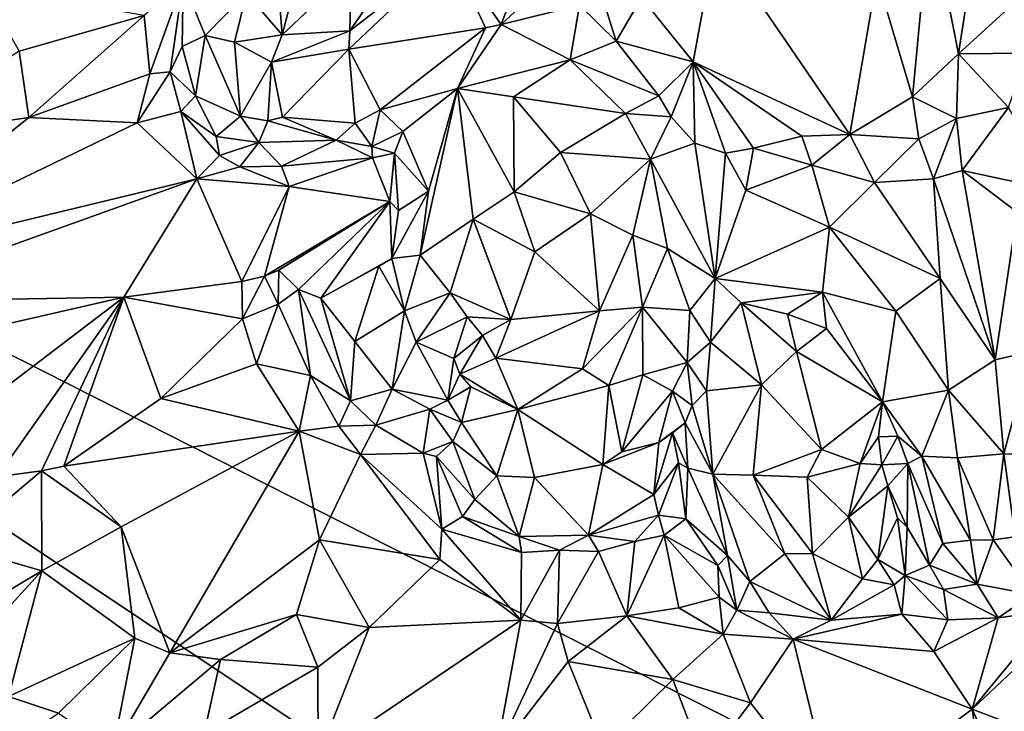
# Model space of a CAD drawing. Units: metres. Extents: x 23.6 to 29.4, y -15.5 to 8.9.
# Drawn here: x 26.9 to 27.7, y -10 to -9.4 of the extents above; entities that cross this region are included whole.
import ezdxf

# ---------------------------------------------------------------- set-up
doc = ezdxf.new("R2010")
doc.units = ezdxf.units.M

msp = doc.modelspace()

# ---------------------------------------------------------------- linework, layer by layer
at = {"layer": '1'}
for points in [[(25.98011, -9.20584, -1.53993), (28.65378, -13.28206, -1.54892), (26.66992, -15.38648, -1.5327)], [(28.48802, -10.47697, -1.55621), (25.98011, -9.20584, -1.53993), (28.21795, -9.38345, -1.55793)], [(28.65378, -13.28206, -1.54892), (25.98011, -9.20584, -1.53993), (28.48957, -12.14709, -1.55188)], [(25.98011, -9.20584, -1.53993), (28.71895, -11.03367, -1.55641), (28.48957, -12.14709, -1.55188)], [(28.71895, -11.03367, -1.55641), (25.98011, -9.20584, -1.53993), (28.48802, -10.47697, -1.55621)], [(27.26254, -9.33805, -0.80074), (27.30467, -9.39731, -0.82322), (27.35872, -9.25419, -0.82752)], [(27.35872, -9.25419, -0.82752), (27.30467, -9.39731, -0.82322), (27.37497, -9.33191, -0.8274)], [(27.61619, -9.35792, -0.69371), (27.64564, -9.45739, -0.73265), (27.66034, -9.3025, -0.68097)], [(27.64564, -9.45739, -0.73265), (27.68385, -9.42175, -0.73538), (27.66034, -9.3025, -0.68097)], [(27.66034, -9.3025, -0.68097), (27.68385, -9.42175, -0.73538), (27.70182, -9.30521, -0.70505)], [(27.70182, -9.30521, -0.70505), (27.68385, -9.42175, -0.73538), (27.73683, -9.37322, -0.75712)], [(27.18018, -9.35174, -0.77854), (27.1791, -9.40268, -0.76581), (27.23659, -9.3194, -0.79327)], [(27.23659, -9.3194, -0.79327), (27.1791, -9.40268, -0.76581), (27.26254, -9.33805, -0.80074)], [(27.48248, -9.32624, -0.6989), (27.42089, -9.37511, -0.77952), (27.46372, -9.42845, -0.77443)], [(27.48248, -9.32624, -0.6989), (27.46372, -9.42845, -0.77443), (27.59359, -9.48852, -0.74259)], [(27.48248, -9.32624, -0.6989), (27.59359, -9.48852, -0.74259), (27.61619, -9.35792, -0.69371)], [(27.14196, -9.33425, -0.79502), (27.11806, -9.34234, -0.806), (27.12319, -9.40605, -0.77083)], [(27.14196, -9.33425, -0.79502), (27.12319, -9.40605, -0.77083), (27.18018, -9.35174, -0.77854)], [(27.37497, -9.33191, -0.8274), (27.30467, -9.39731, -0.82322), (27.36944, -9.38149, -0.83202)], [(27.37497, -9.33191, -0.8274), (27.36944, -9.38149, -0.83202), (27.39993, -9.4113, -0.81034)], [(27.37497, -9.33191, -0.8274), (27.39993, -9.4113, -0.81034), (27.42089, -9.37511, -0.77952)], [(27.11806, -9.34234, -0.806), (27.09349, -9.37149, -0.81252), (27.12319, -9.40605, -0.77083)], [(27.1791, -9.40268, -0.76581), (27.17843, -9.41797, -0.76695), (27.26254, -9.33805, -0.80074)], [(27.26254, -9.33805, -0.80074), (27.17843, -9.41797, -0.76695), (27.29173, -9.40016, -0.81666)], [(27.26254, -9.33805, -0.80074), (27.29173, -9.40016, -0.81666), (27.30467, -9.39731, -0.82322)], [(27.18018, -9.35174, -0.77854), (27.12319, -9.40605, -0.77083), (27.1791, -9.40268, -0.76581)], [(27.00862, -9.38992, -0.90834), (27.01328, -9.43833, -0.89792), (27.04105, -9.36142, -0.88066)], [(27.01328, -9.43833, -0.89792), (27.03028, -9.43672, -0.89138), (27.04105, -9.36142, -0.88066)], [(27.04105, -9.36142, -0.88066), (27.03028, -9.43672, -0.89138), (27.04007, -9.41576, -0.87893)], [(27.04105, -9.36142, -0.88066), (27.04007, -9.41576, -0.87893), (27.05914, -9.40661, -0.82553)], [(27.04105, -9.36142, -0.88066), (27.05914, -9.40661, -0.82553), (27.09349, -9.37149, -0.81252)], [(27.61619, -9.35792, -0.69371), (27.59359, -9.48852, -0.74259), (27.64564, -9.45739, -0.73265)], [(26.87475, -9.36646, -0.91194), (26.90515, -9.41958, -0.907), (27.00862, -9.38992, -0.90834)], [(27.09349, -9.37149, -0.81252), (27.05914, -9.40661, -0.82553), (27.08352, -9.41194, -0.79154)], [(27.09349, -9.37149, -0.81252), (27.08352, -9.41194, -0.79154), (27.12319, -9.40605, -0.77083)], [(27.42089, -9.37511, -0.77952), (27.39993, -9.4113, -0.81034), (27.46372, -9.42845, -0.77443)], [(27.68385, -9.42175, -0.73538), (27.74057, -9.42125, -0.76346), (27.73683, -9.37322, -0.75712)], [(27.30467, -9.39731, -0.82322), (27.3618, -9.42668, -0.8237), (27.36944, -9.38149, -0.83202)], [(27.36944, -9.38149, -0.83202), (27.3618, -9.42668, -0.8237), (27.39993, -9.4113, -0.81034)], [(26.90515, -9.41958, -0.907), (26.91301, -9.47448, -0.89847), (27.00862, -9.38992, -0.90834)], [(27.00862, -9.38992, -0.90834), (26.91301, -9.47448, -0.89847), (27.01328, -9.43833, -0.89792)], [(27.12319, -9.40605, -0.77083), (27.11432, -9.42859, -0.77387), (27.1791, -9.40268, -0.76581)], [(27.11432, -9.42859, -0.77387), (27.17843, -9.41797, -0.76695), (27.1791, -9.40268, -0.76581)], [(27.17843, -9.41797, -0.76695), (27.20444, -9.46818, -0.81118), (27.29173, -9.40016, -0.81666)], [(27.29173, -9.40016, -0.81666), (27.20444, -9.46818, -0.81118), (27.26854, -9.45055, -0.81959)], [(27.29173, -9.40016, -0.81666), (27.26854, -9.45055, -0.81959), (27.30467, -9.39731, -0.82322)], [(27.30467, -9.39731, -0.82322), (27.26854, -9.45055, -0.81959), (27.3618, -9.42668, -0.8237)], [(27.05914, -9.40661, -0.82553), (27.04007, -9.41576, -0.87893), (27.05125, -9.45649, -0.87407)], [(27.05914, -9.40661, -0.82553), (27.05125, -9.45649, -0.87407), (27.08849, -9.47348, -0.81286)], [(27.05914, -9.40661, -0.82553), (27.08849, -9.47348, -0.81286), (27.08352, -9.41194, -0.79154)], [(27.08352, -9.41194, -0.79154), (27.11432, -9.42859, -0.77387), (27.12319, -9.40605, -0.77083)], [(27.04007, -9.41576, -0.87893), (27.03028, -9.43672, -0.89138), (27.05125, -9.45649, -0.87407)], [(27.08352, -9.41194, -0.79154), (27.08849, -9.47348, -0.81286), (27.11432, -9.42859, -0.77387)], [(27.11432, -9.42859, -0.77387), (27.1235, -9.47419, -0.79083), (27.17843, -9.41797, -0.76695)], [(27.17843, -9.41797, -0.76695), (27.1235, -9.47419, -0.79083), (27.18361, -9.47926, -0.80792)], [(27.18361, -9.47926, -0.80792), (27.20444, -9.46818, -0.81118), (27.17843, -9.41797, -0.76695)], [(27.39993, -9.4113, -0.81034), (27.3618, -9.42668, -0.8237), (27.43523, -9.45643, -0.79424)], [(27.39993, -9.4113, -0.81034), (27.43523, -9.45643, -0.79424), (27.46372, -9.42845, -0.77443)], [(26.90515, -9.41958, -0.907), (26.7921, -9.4921, -0.90339), (26.91301, -9.47448, -0.89847)], [(27.26854, -9.45055, -0.81959), (27.31481, -9.45728, -0.81745), (27.3618, -9.42668, -0.8237)], [(27.3618, -9.42668, -0.8237), (27.31481, -9.45728, -0.81745), (27.4078, -9.47115, -0.79994)], [(27.3618, -9.42668, -0.8237), (27.4078, -9.47115, -0.79994), (27.43523, -9.45643, -0.79424)], [(27.68385, -9.42175, -0.73538), (27.64564, -9.45739, -0.73265), (27.68201, -9.47529, -0.74344)], [(27.68385, -9.42175, -0.73538), (27.68201, -9.47529, -0.74344), (27.7253, -9.46619, -0.75939)], [(27.68385, -9.42175, -0.73538), (27.7253, -9.46619, -0.75939), (27.74057, -9.42125, -0.76346)], [(27.11432, -9.42859, -0.77387), (27.08849, -9.47348, -0.81286), (27.11121, -9.47732, -0.79642)], [(27.11432, -9.42859, -0.77387), (27.11121, -9.47732, -0.79642), (27.1235, -9.47419, -0.79083)], [(27.46372, -9.42845, -0.77443), (27.43523, -9.45643, -0.79424), (27.44565, -9.47393, -0.79186)], [(27.44565, -9.47393, -0.79186), (27.46526, -9.49574, -0.79501), (27.46372, -9.42845, -0.77443)], [(27.46526, -9.49574, -0.79501), (27.49059, -9.50417, -0.80035), (27.46372, -9.42845, -0.77443)], [(27.46372, -9.42845, -0.77443), (27.49059, -9.50417, -0.80035), (27.5137, -9.49998, -0.7955)], [(27.46372, -9.42845, -0.77443), (27.5137, -9.49998, -0.7955), (27.55386, -9.48989, -0.75708)], [(27.46372, -9.42845, -0.77443), (27.55386, -9.48989, -0.75708), (27.59359, -9.48852, -0.74259)], [(26.91301, -9.47448, -0.89847), (27.00284, -9.47899, -0.90122), (27.01328, -9.43833, -0.89792)], [(27.01328, -9.43833, -0.89792), (27.00284, -9.47899, -0.90122), (27.03028, -9.43672, -0.89138)], [(27.03028, -9.43672, -0.89138), (27.00284, -9.47899, -0.90122), (27.03901, -9.46947, -0.88995)], [(27.03028, -9.43672, -0.89138), (27.03901, -9.46947, -0.88995), (27.05125, -9.45649, -0.87407)], [(27.20444, -9.46818, -0.81118), (27.22299, -9.4862, -0.81183), (27.26854, -9.45055, -0.81959)], [(27.22299, -9.4862, -0.81183), (27.24444, -9.53571, -0.77414), (27.26854, -9.45055, -0.81959)], [(27.24444, -9.53571, -0.77414), (27.23736, -9.58866, -0.74171), (27.26854, -9.45055, -0.81959)], [(27.26854, -9.45055, -0.81959), (27.23736, -9.58866, -0.74171), (27.28149, -9.55869, -0.75091)], [(27.26854, -9.45055, -0.81959), (27.28149, -9.55869, -0.75091), (27.31535, -9.53626, -0.76658)], [(27.31481, -9.45728, -0.81745), (27.26854, -9.45055, -0.81959), (27.31535, -9.53626, -0.76658)], [(27.05125, -9.45649, -0.87407), (27.03901, -9.46947, -0.88995), (27.0684, -9.49018, -0.87675)], [(27.05125, -9.45649, -0.87407), (27.0684, -9.49018, -0.87675), (27.08849, -9.47348, -0.81286)], [(27.31481, -9.45728, -0.81745), (27.31535, -9.53626, -0.76658), (27.35378, -9.50341, -0.78979)], [(27.31481, -9.45728, -0.81745), (27.35378, -9.50341, -0.78979), (27.4078, -9.47115, -0.79994)], [(27.4078, -9.47115, -0.79994), (27.44565, -9.47393, -0.79186), (27.43523, -9.45643, -0.79424)], [(27.64564, -9.45739, -0.73265), (27.59359, -9.48852, -0.74259), (27.65084, -9.49217, -0.73715)], [(27.64564, -9.45739, -0.73265), (27.65084, -9.49217, -0.73715), (27.68201, -9.47529, -0.74344)], [(27.18361, -9.47926, -0.80792), (27.1974, -9.49849, -0.82005), (27.20444, -9.46818, -0.81118)], [(27.20444, -9.46818, -0.81118), (27.1974, -9.49849, -0.82005), (27.22299, -9.4862, -0.81183)], [(27.68201, -9.47529, -0.74344), (27.6867, -9.51856, -0.73497), (27.7253, -9.46619, -0.75939)], [(27.7253, -9.46619, -0.75939), (27.6867, -9.51856, -0.73497), (27.76523, -9.53526, -0.75354)], [(26.7921, -9.4921, -0.90339), (26.76157, -9.59558, -0.92408), (26.91301, -9.47448, -0.89847)], [(26.91301, -9.47448, -0.89847), (26.76157, -9.59558, -0.92408), (27.00284, -9.47899, -0.90122)], [(27.00284, -9.47899, -0.90122), (27.05222, -9.52528, -0.90723), (27.03901, -9.46947, -0.88995)], [(27.0684, -9.49018, -0.87675), (27.03901, -9.46947, -0.88995), (27.07118, -9.50607, -0.89013)], [(27.07118, -9.50607, -0.89013), (27.03901, -9.46947, -0.88995), (27.05222, -9.52528, -0.90723)], [(27.08849, -9.47348, -0.81286), (27.0684, -9.49018, -0.87675), (27.10375, -9.49523, -0.84447)], [(27.08849, -9.47348, -0.81286), (27.10375, -9.49523, -0.84447), (27.11121, -9.47732, -0.79642)], [(27.1235, -9.47419, -0.79083), (27.11121, -9.47732, -0.79642), (27.16779, -9.49332, -0.82448)], [(27.1235, -9.47419, -0.79083), (27.16779, -9.49332, -0.82448), (27.18361, -9.47926, -0.80792)], [(27.4078, -9.47115, -0.79994), (27.35378, -9.50341, -0.78979), (27.42855, -9.50913, -0.78831)], [(27.4078, -9.47115, -0.79994), (27.42855, -9.50913, -0.78831), (27.44565, -9.47393, -0.79186)], [(27.44565, -9.47393, -0.79186), (27.42855, -9.50913, -0.78831), (27.46526, -9.49574, -0.79501)], [(27.65084, -9.49217, -0.73715), (27.66293, -9.52542, -0.73186), (27.68201, -9.47529, -0.74344)], [(27.68201, -9.47529, -0.74344), (27.66293, -9.52542, -0.73186), (27.6867, -9.51856, -0.73497)], [(26.76157, -9.59558, -0.92408), (27.05222, -9.52528, -0.90723), (27.00284, -9.47899, -0.90122)], [(27.11121, -9.47732, -0.79642), (27.10375, -9.49523, -0.84447), (27.16779, -9.49332, -0.82448)], [(27.18361, -9.47926, -0.80792), (27.16779, -9.49332, -0.82448), (27.1974, -9.49849, -0.82005)], [(27.0684, -9.49018, -0.87675), (27.07118, -9.50607, -0.89013), (27.10375, -9.49523, -0.84447)], [(27.22299, -9.4862, -0.81183), (27.1974, -9.49849, -0.82005), (27.21611, -9.50406, -0.80795)], [(27.22299, -9.4862, -0.81183), (27.21611, -9.50406, -0.80795), (27.24444, -9.53571, -0.77414)], [(27.55386, -9.48989, -0.75708), (27.5137, -9.49998, -0.7955), (27.56216, -9.51396, -0.75741)], [(27.55386, -9.48989, -0.75708), (27.56216, -9.51396, -0.75741), (27.59359, -9.48852, -0.74259)], [(27.59359, -9.48852, -0.74259), (27.56216, -9.51396, -0.75741), (27.61406, -9.52829, -0.73799)], [(27.59359, -9.48852, -0.74259), (27.61406, -9.52829, -0.73799), (27.65084, -9.49217, -0.73715)], [(27.65084, -9.49217, -0.73715), (27.61406, -9.52829, -0.73799), (27.66293, -9.52542, -0.73186)], [(27.10375, -9.49523, -0.84447), (27.07118, -9.50607, -0.89013), (27.08798, -9.51532, -0.89429)], [(27.10375, -9.49523, -0.84447), (27.08798, -9.51532, -0.89429), (27.12261, -9.51482, -0.88566)], [(27.10375, -9.49523, -0.84447), (27.12261, -9.51482, -0.88566), (27.16779, -9.49332, -0.82448)], [(27.16779, -9.49332, -0.82448), (27.12261, -9.51482, -0.88566), (27.19807, -9.50797, -0.82879)], [(27.16779, -9.49332, -0.82448), (27.19807, -9.50797, -0.82879), (27.1974, -9.49849, -0.82005)], [(27.1974, -9.49849, -0.82005), (27.19807, -9.50797, -0.82879), (27.21611, -9.50406, -0.80795)], [(27.46526, -9.49574, -0.79501), (27.42855, -9.50913, -0.78831), (27.48202, -9.60813, -0.77933)], [(27.49059, -9.50417, -0.80035), (27.46526, -9.49574, -0.79501), (27.48202, -9.60813, -0.77933)], [(27.49059, -9.50417, -0.80035), (27.50736, -9.53482, -0.79514), (27.5137, -9.49998, -0.7955)], [(27.5137, -9.49998, -0.7955), (27.50736, -9.53482, -0.79514), (27.56216, -9.51396, -0.75741)], [(27.07118, -9.50607, -0.89013), (27.05222, -9.52528, -0.90723), (27.08798, -9.51532, -0.89429)], [(27.12261, -9.51482, -0.88566), (27.12892, -9.53181, -0.89169), (27.19807, -9.50797, -0.82879)], [(27.12892, -9.53181, -0.89169), (27.21228, -9.54409, -0.80812), (27.19807, -9.50797, -0.82879)], [(27.21228, -9.54409, -0.80812), (27.21611, -9.50406, -0.80795), (27.19807, -9.50797, -0.82879)], [(27.21228, -9.54409, -0.80812), (27.21943, -9.55175, -0.78602), (27.21611, -9.50406, -0.80795)], [(27.21611, -9.50406, -0.80795), (27.21943, -9.55175, -0.78602), (27.24444, -9.53571, -0.77414)], [(27.35378, -9.50341, -0.78979), (27.31535, -9.53626, -0.76658), (27.37869, -9.55447, -0.76666)], [(27.35378, -9.50341, -0.78979), (27.37869, -9.55447, -0.76666), (27.42855, -9.50913, -0.78831)], [(27.37869, -9.55447, -0.76666), (27.4137, -9.57206, -0.75918), (27.42855, -9.50913, -0.78831)], [(27.42855, -9.50913, -0.78831), (27.4137, -9.57206, -0.75918), (27.4424, -9.58301, -0.76597)], [(27.42855, -9.50913, -0.78831), (27.4424, -9.58301, -0.76597), (27.48202, -9.60813, -0.77933)], [(27.49059, -9.50417, -0.80035), (27.48202, -9.60813, -0.77933), (27.50736, -9.53482, -0.79514)], [(27.08798, -9.51532, -0.89429), (27.05222, -9.52528, -0.90723), (27.12892, -9.53181, -0.89169)], [(27.08798, -9.51532, -0.89429), (27.12892, -9.53181, -0.89169), (27.12261, -9.51482, -0.88566)], [(27.50736, -9.53482, -0.79514), (27.57676, -9.56546, -0.73899), (27.56216, -9.51396, -0.75741)], [(27.56216, -9.51396, -0.75741), (27.57676, -9.56546, -0.73899), (27.61406, -9.52829, -0.73799)], [(26.76157, -9.59558, -0.92408), (26.76825, -9.62724, -0.91953), (27.05222, -9.52528, -0.90723)], [(26.76825, -9.62724, -0.91953), (26.99183, -9.62339, -0.88494), (27.05222, -9.52528, -0.90723)], [(27.05222, -9.52528, -0.90723), (26.99183, -9.62339, -0.88494), (27.08961, -9.61053, -0.87974)], [(27.08961, -9.61053, -0.87974), (27.12892, -9.53181, -0.89169), (27.05222, -9.52528, -0.90723)], [(27.61406, -9.52829, -0.73799), (27.66849, -9.60801, -0.69819), (27.66293, -9.52542, -0.73186)], [(27.66293, -9.52542, -0.73186), (27.71423, -9.67533, -0.66525), (27.6867, -9.51856, -0.73497)], [(27.66293, -9.52542, -0.73186), (27.66849, -9.60801, -0.69819), (27.71423, -9.67533, -0.66525)], [(27.71423, -9.67533, -0.66525), (27.73243, -9.55291, -0.73585), (27.6867, -9.51856, -0.73497)], [(27.6867, -9.51856, -0.73497), (27.73243, -9.55291, -0.73585), (27.76523, -9.53526, -0.75354)], [(27.12892, -9.53181, -0.89169), (27.08961, -9.61053, -0.87974), (27.10844, -9.6062, -0.87465)], [(27.12892, -9.53181, -0.89169), (27.10844, -9.6062, -0.87465), (27.21228, -9.54409, -0.80812)], [(27.57676, -9.56546, -0.73899), (27.66849, -9.60801, -0.69819), (27.61406, -9.52829, -0.73799)], [(27.21943, -9.55175, -0.78602), (27.21393, -9.59138, -0.75291), (27.24444, -9.53571, -0.77414)], [(27.24444, -9.53571, -0.77414), (27.21393, -9.59138, -0.75291), (27.23736, -9.58866, -0.74171)], [(27.31535, -9.53626, -0.76658), (27.28149, -9.55869, -0.75091), (27.33246, -9.58597, -0.75669)], [(27.31535, -9.53626, -0.76658), (27.33246, -9.58597, -0.75669), (27.37869, -9.55447, -0.76666)], [(27.50736, -9.53482, -0.79514), (27.48202, -9.60813, -0.77933), (27.57676, -9.56546, -0.73899)], [(27.10844, -9.6062, -0.87465), (27.12023, -9.60101, -0.86043), (27.21228, -9.54409, -0.80812)], [(27.12023, -9.60101, -0.86043), (27.13655, -9.61726, -0.82011), (27.21228, -9.54409, -0.80812)], [(27.13655, -9.61726, -0.82011), (27.15505, -9.62422, -0.79114), (27.21228, -9.54409, -0.80812)], [(27.15505, -9.62422, -0.79114), (27.21393, -9.59138, -0.75291), (27.21228, -9.54409, -0.80812)], [(27.21228, -9.54409, -0.80812), (27.21393, -9.59138, -0.75291), (27.21943, -9.55175, -0.78602)], [(27.37869, -9.55447, -0.76666), (27.33246, -9.58597, -0.75669), (27.38614, -9.63479, -0.72169)], [(27.37869, -9.55447, -0.76666), (27.38614, -9.63479, -0.72169), (27.4137, -9.57206, -0.75918)], [(27.73243, -9.55291, -0.73585), (27.71423, -9.67533, -0.66525), (27.74395, -9.66857, -0.67931)], [(27.23736, -9.58866, -0.74171), (27.26232, -9.61998, -0.73184), (27.28149, -9.55869, -0.75091)], [(27.28149, -9.55869, -0.75091), (27.26232, -9.61998, -0.73184), (27.31257, -9.64193, -0.74601)], [(27.28149, -9.55869, -0.75091), (27.31257, -9.64193, -0.74601), (27.33246, -9.58597, -0.75669)], [(27.57676, -9.56546, -0.73899), (27.48202, -9.60813, -0.77933), (27.57101, -9.61948, -0.72831)], [(27.57676, -9.56546, -0.73899), (27.57101, -9.61948, -0.72831), (27.63172, -9.63523, -0.70747)], [(27.57676, -9.56546, -0.73899), (27.63172, -9.63523, -0.70747), (27.66849, -9.60801, -0.69819)], [(27.4137, -9.57206, -0.75918), (27.38614, -9.63479, -0.72169), (27.42181, -9.63186, -0.73148)], [(27.4137, -9.57206, -0.75918), (27.42181, -9.63186, -0.73148), (27.4424, -9.58301, -0.76597)], [(27.23736, -9.58866, -0.74171), (27.21393, -9.59138, -0.75291), (27.22439, -9.63491, -0.73391)], [(27.23736, -9.58866, -0.74171), (27.22439, -9.63491, -0.73391), (27.26232, -9.61998, -0.73184)], [(27.33246, -9.58597, -0.75669), (27.31257, -9.64193, -0.74601), (27.38614, -9.63479, -0.72169)], [(27.4424, -9.58301, -0.76597), (27.42181, -9.63186, -0.73148), (27.46104, -9.63444, -0.76576)], [(27.48202, -9.60813, -0.77933), (27.4424, -9.58301, -0.76597), (27.46104, -9.63444, -0.76576)], [(27.15505, -9.62422, -0.79114), (27.20322, -9.59771, -0.74046), (27.21393, -9.59138, -0.75291)], [(27.15505, -9.62422, -0.79114), (27.18343, -9.66028, -0.76522), (27.20322, -9.59771, -0.74046)], [(27.20322, -9.59771, -0.74046), (27.18343, -9.66028, -0.76522), (27.22439, -9.63491, -0.73391)], [(27.21393, -9.59138, -0.75291), (27.20322, -9.59771, -0.74046), (27.22439, -9.63491, -0.73391)], [(27.08961, -9.61053, -0.87974), (27.09016, -9.64142, -0.88358), (27.10844, -9.6062, -0.87465)], [(27.10844, -9.6062, -0.87465), (27.09016, -9.64142, -0.88358), (27.11987, -9.6294, -0.8668)], [(27.12023, -9.60101, -0.86043), (27.10844, -9.6062, -0.87465), (27.11987, -9.6294, -0.8668)], [(27.12023, -9.60101, -0.86043), (27.11987, -9.6294, -0.8668), (27.13655, -9.61726, -0.82011)], [(27.08961, -9.61053, -0.87974), (26.99183, -9.62339, -0.88494), (27.09016, -9.64142, -0.88358)], [(27.48202, -9.60813, -0.77933), (27.46104, -9.63444, -0.76576), (27.47826, -9.66084, -0.75865)], [(27.48202, -9.60813, -0.77933), (27.47826, -9.66084, -0.75865), (27.50368, -9.62818, -0.75809)], [(27.48202, -9.60813, -0.77933), (27.50368, -9.62818, -0.75809), (27.57101, -9.61948, -0.72831)], [(27.66849, -9.60801, -0.69819), (27.63172, -9.63523, -0.70747), (27.67537, -9.70063, -0.6636)], [(27.66849, -9.60801, -0.69819), (27.67537, -9.70063, -0.6636), (27.71423, -9.67533, -0.66525)], [(26.76825, -9.62724, -0.91953), (26.85177, -9.65553, -0.89874), (26.99183, -9.62339, -0.88494)], [(26.85177, -9.65553, -0.89874), (26.88249, -9.70671, -0.89722), (26.99183, -9.62339, -0.88494)], [(26.88249, -9.70671, -0.89722), (26.88646, -9.77244, -0.9156), (26.99183, -9.62339, -0.88494)], [(26.99183, -9.62339, -0.88494), (26.88646, -9.77244, -0.9156), (26.92358, -9.76758, -0.91237)], [(26.99183, -9.62339, -0.88494), (26.92358, -9.76758, -0.91237), (26.94206, -9.7636, -0.90849)], [(26.99183, -9.62339, -0.88494), (26.94206, -9.7636, -0.90849), (27.02246, -9.70747, -0.89591)], [(26.99183, -9.62339, -0.88494), (27.02246, -9.70747, -0.89591), (27.09016, -9.64142, -0.88358)], [(27.13655, -9.61726, -0.82011), (27.11987, -9.6294, -0.8668), (27.14671, -9.68835, -0.85923)], [(27.13655, -9.61726, -0.82011), (27.14671, -9.68835, -0.85923), (27.17974, -9.70948, -0.82734)], [(27.15505, -9.62422, -0.79114), (27.13655, -9.61726, -0.82011), (27.17974, -9.70948, -0.82734)], [(27.22439, -9.63491, -0.73391), (27.23406, -9.66071, -0.74074), (27.26232, -9.61998, -0.73184)], [(27.26232, -9.61998, -0.73184), (27.23406, -9.66071, -0.74074), (27.27654, -9.63984, -0.73951)], [(27.26232, -9.61998, -0.73184), (27.27654, -9.63984, -0.73951), (27.31257, -9.64193, -0.74601)], [(27.50368, -9.62818, -0.75809), (27.54191, -9.63752, -0.73178), (27.57101, -9.61948, -0.72831)], [(27.57101, -9.61948, -0.72831), (27.54191, -9.63752, -0.73178), (27.57435, -9.64935, -0.72026)], [(27.57101, -9.61948, -0.72831), (27.57435, -9.64935, -0.72026), (27.62088, -9.71026, -0.70309)], [(27.57101, -9.61948, -0.72831), (27.62088, -9.71026, -0.70309), (27.63172, -9.63523, -0.70747)], [(27.09016, -9.64142, -0.88358), (27.10189, -9.67872, -0.88675), (27.11987, -9.6294, -0.8668)], [(27.11987, -9.6294, -0.8668), (27.10189, -9.67872, -0.88675), (27.14671, -9.68835, -0.85923)], [(27.15505, -9.62422, -0.79114), (27.17974, -9.70948, -0.82734), (27.18343, -9.66028, -0.76522)], [(27.47826, -9.66084, -0.75865), (27.52048, -9.69607, -0.69361), (27.50368, -9.62818, -0.75809)], [(27.50368, -9.62818, -0.75809), (27.52048, -9.69607, -0.69361), (27.54936, -9.66861, -0.70299)], [(27.50368, -9.62818, -0.75809), (27.54936, -9.66861, -0.70299), (27.54191, -9.63752, -0.73178)], [(27.22439, -9.63491, -0.73391), (27.18343, -9.66028, -0.76522), (27.21424, -9.69969, -0.77104)], [(27.22439, -9.63491, -0.73391), (27.21424, -9.69969, -0.77104), (27.23406, -9.66071, -0.74074)], [(27.31257, -9.64193, -0.74601), (27.30027, -9.67408, -0.74047), (27.38614, -9.63479, -0.72169)], [(27.38614, -9.63479, -0.72169), (27.30027, -9.67408, -0.74047), (27.37196, -9.68289, -0.70778)], [(27.38614, -9.63479, -0.72169), (27.37196, -9.68289, -0.70778), (27.42181, -9.63186, -0.73148)], [(27.37196, -9.68289, -0.70778), (27.39386, -9.69672, -0.70716), (27.42181, -9.63186, -0.73148)], [(27.39386, -9.69672, -0.70716), (27.42198, -9.68777, -0.71996), (27.42181, -9.63186, -0.73148)], [(27.42181, -9.63186, -0.73148), (27.42198, -9.68777, -0.71996), (27.4589, -9.67779, -0.76404)], [(27.42181, -9.63186, -0.73148), (27.4589, -9.67779, -0.76404), (27.46104, -9.63444, -0.76576)], [(27.46104, -9.63444, -0.76576), (27.4589, -9.67779, -0.76404), (27.47826, -9.66084, -0.75865)], [(27.54191, -9.63752, -0.73178), (27.54936, -9.66861, -0.70299), (27.57435, -9.64935, -0.72026)], [(27.62088, -9.71026, -0.70309), (27.67537, -9.70063, -0.6636), (27.63172, -9.63523, -0.70747)], [(27.09016, -9.64142, -0.88358), (27.02246, -9.70747, -0.89591), (27.10189, -9.67872, -0.88675)], [(27.27654, -9.63984, -0.73951), (27.23406, -9.66071, -0.74074), (27.26546, -9.67422, -0.76451)], [(27.27654, -9.63984, -0.73951), (27.26546, -9.67422, -0.76451), (27.28907, -9.65538, -0.74387)], [(27.31257, -9.64193, -0.74601), (27.27654, -9.63984, -0.73951), (27.28907, -9.65538, -0.74387)], [(27.31257, -9.64193, -0.74601), (27.28907, -9.65538, -0.74387), (27.30027, -9.67408, -0.74047)], [(27.28907, -9.65538, -0.74387), (27.26546, -9.67422, -0.76451), (27.27042, -9.68724, -0.77776)], [(27.28907, -9.65538, -0.74387), (27.27042, -9.68724, -0.77776), (27.30027, -9.67408, -0.74047)], [(27.57435, -9.64935, -0.72026), (27.54936, -9.66861, -0.70299), (27.62088, -9.71026, -0.70309)], [(27.18343, -9.66028, -0.76522), (27.17974, -9.70948, -0.82734), (27.21424, -9.69969, -0.77104)], [(27.23406, -9.66071, -0.74074), (27.21424, -9.69969, -0.77104), (27.26054, -9.70878, -0.78309)], [(27.23406, -9.66071, -0.74074), (27.26054, -9.70878, -0.78309), (27.26546, -9.67422, -0.76451)], [(27.47826, -9.66084, -0.75865), (27.4589, -9.67779, -0.76404), (27.47498, -9.70122, -0.74447)], [(27.47826, -9.66084, -0.75865), (27.47498, -9.70122, -0.74447), (27.52048, -9.69607, -0.69361)], [(27.52048, -9.69607, -0.69361), (27.5701, -9.74989, -0.67034), (27.54936, -9.66861, -0.70299)], [(27.54936, -9.66861, -0.70299), (27.5701, -9.74989, -0.67034), (27.62088, -9.71026, -0.70309)], [(27.71423, -9.67533, -0.66525), (27.72123, -9.7533, -0.6496), (27.74395, -9.66857, -0.67931)], [(27.74395, -9.66857, -0.67931), (27.72123, -9.7533, -0.6496), (27.75462, -9.75442, -0.6587)], [(27.02246, -9.70747, -0.89591), (27.13705, -9.73455, -0.86883), (27.10189, -9.67872, -0.88675)], [(27.10189, -9.67872, -0.88675), (27.13705, -9.73455, -0.86883), (27.14671, -9.68835, -0.85923)], [(27.26546, -9.67422, -0.76451), (27.26054, -9.70878, -0.78309), (27.27042, -9.68724, -0.77776)], [(27.30027, -9.67408, -0.74047), (27.27042, -9.68724, -0.77776), (27.31842, -9.71657, -0.72477)], [(27.30027, -9.67408, -0.74047), (27.31842, -9.71657, -0.72477), (27.37196, -9.68289, -0.70778)], [(27.42198, -9.68777, -0.71996), (27.44664, -9.70152, -0.75942), (27.4589, -9.67779, -0.76404)], [(27.4589, -9.67779, -0.76404), (27.44664, -9.70152, -0.75942), (27.46292, -9.71324, -0.76198)], [(27.4589, -9.67779, -0.76404), (27.46292, -9.71324, -0.76198), (27.47498, -9.70122, -0.74447)], [(27.71423, -9.67533, -0.66525), (27.67537, -9.70063, -0.6636), (27.72123, -9.7533, -0.6496)], [(27.14671, -9.68835, -0.85923), (27.13705, -9.73455, -0.86883), (27.17004, -9.73052, -0.85348)], [(27.14671, -9.68835, -0.85923), (27.17004, -9.73052, -0.85348), (27.17974, -9.70948, -0.82734)], [(27.27042, -9.68724, -0.77776), (27.26054, -9.70878, -0.78309), (27.27953, -9.69781, -0.77517)], [(27.27042, -9.68724, -0.77776), (27.27953, -9.69781, -0.77517), (27.31842, -9.71657, -0.72477)], [(27.37196, -9.68289, -0.70778), (27.31842, -9.71657, -0.72477), (27.39386, -9.69672, -0.70716)], [(27.39386, -9.69672, -0.70716), (27.40476, -9.75176, -0.72779), (27.42198, -9.68777, -0.71996)], [(27.42198, -9.68777, -0.71996), (27.40476, -9.75176, -0.72779), (27.44664, -9.70152, -0.75942)], [(27.39386, -9.69672, -0.70716), (27.31842, -9.71657, -0.72477), (27.38899, -9.76211, -0.72567)], [(27.39386, -9.69672, -0.70716), (27.38899, -9.76211, -0.72567), (27.40476, -9.75176, -0.72779)], [(27.47498, -9.70122, -0.74447), (27.47999, -9.77026, -0.69404), (27.52048, -9.69607, -0.69361)], [(27.52048, -9.69607, -0.69361), (27.47999, -9.77026, -0.69404), (27.51362, -9.77119, -0.67122)], [(27.52048, -9.69607, -0.69361), (27.51362, -9.77119, -0.67122), (27.5701, -9.74989, -0.67034)], [(27.21424, -9.69969, -0.77104), (27.17974, -9.70948, -0.82734), (27.20082, -9.72961, -0.83327)], [(27.21424, -9.69969, -0.77104), (27.20082, -9.72961, -0.83327), (27.24555, -9.71624, -0.79091)], [(27.21424, -9.69969, -0.77104), (27.24555, -9.71624, -0.79091), (27.26054, -9.70878, -0.78309)], [(27.26054, -9.70878, -0.78309), (27.2718, -9.72749, -0.79079), (27.27953, -9.69781, -0.77517)], [(27.27953, -9.69781, -0.77517), (27.2718, -9.72749, -0.79079), (27.31842, -9.71657, -0.72477)], [(27.44664, -9.70152, -0.75942), (27.40476, -9.75176, -0.72779), (27.43542, -9.74397, -0.77098)], [(27.44664, -9.70152, -0.75942), (27.43542, -9.74397, -0.77098), (27.45713, -9.72758, -0.77386)], [(27.44664, -9.70152, -0.75942), (27.45713, -9.72758, -0.77386), (27.46292, -9.71324, -0.76198)], [(27.46292, -9.71324, -0.76198), (27.47999, -9.77026, -0.69404), (27.47498, -9.70122, -0.74447)], [(27.62088, -9.71026, -0.70309), (27.65327, -9.75538, -0.67759), (27.67537, -9.70063, -0.6636)], [(27.67537, -9.70063, -0.6636), (27.65327, -9.75538, -0.67759), (27.68291, -9.75662, -0.65681)], [(27.67537, -9.70063, -0.6636), (27.68291, -9.75662, -0.65681), (27.72123, -9.7533, -0.6496)], [(27.02246, -9.70747, -0.89591), (26.94206, -9.7636, -0.90849), (27.13705, -9.73455, -0.86883)], [(27.17974, -9.70948, -0.82734), (27.17004, -9.73052, -0.85348), (27.20082, -9.72961, -0.83327)], [(27.26054, -9.70878, -0.78309), (27.24555, -9.71624, -0.79091), (27.2718, -9.72749, -0.79079)], [(27.62088, -9.71026, -0.70309), (27.5701, -9.74989, -0.67034), (27.60224, -9.76154, -0.68364)], [(27.62088, -9.71026, -0.70309), (27.60224, -9.76154, -0.68364), (27.61739, -9.73934, -0.69922)], [(27.62088, -9.71026, -0.70309), (27.61739, -9.73934, -0.69922), (27.63336, -9.73872, -0.69818)], [(27.62088, -9.71026, -0.70309), (27.63336, -9.73872, -0.69818), (27.65327, -9.75538, -0.67759)], [(27.20082, -9.72961, -0.83327), (27.23998, -9.75278, -0.85617), (27.24555, -9.71624, -0.79091)], [(27.24555, -9.71624, -0.79091), (27.23998, -9.75278, -0.85617), (27.2647, -9.74306, -0.80973)], [(27.24555, -9.71624, -0.79091), (27.2647, -9.74306, -0.80973), (27.2718, -9.72749, -0.79079)], [(27.2718, -9.72749, -0.79079), (27.30111, -9.77162, -0.75988), (27.31842, -9.71657, -0.72477)], [(27.31842, -9.71657, -0.72477), (27.30111, -9.77162, -0.75988), (27.3322, -9.77308, -0.73696)], [(27.31842, -9.71657, -0.72477), (27.3322, -9.77308, -0.73696), (27.38899, -9.76211, -0.72567)], [(27.45713, -9.72758, -0.77386), (27.47999, -9.77026, -0.69404), (27.46292, -9.71324, -0.76198)], [(27.2718, -9.72749, -0.79079), (27.2647, -9.74306, -0.80973), (27.30111, -9.77162, -0.75988)], [(27.45713, -9.72758, -0.77386), (27.43542, -9.74397, -0.77098), (27.44662, -9.73605, -0.78775)], [(27.45713, -9.72758, -0.77386), (27.44662, -9.73605, -0.78775), (27.4595, -9.76525, -0.78638)], [(27.45713, -9.72758, -0.77386), (27.4595, -9.76525, -0.78638), (27.47999, -9.77026, -0.69404)], [(26.94206, -9.7636, -0.90849), (26.98964, -9.81394, -0.88746), (27.13705, -9.73455, -0.86883)], [(27.13705, -9.73455, -0.86883), (26.98964, -9.81394, -0.88746), (27.02985, -9.9185, -0.87881)], [(27.13705, -9.73455, -0.86883), (27.02985, -9.9185, -0.87881), (27.15405, -9.82465, -0.85929)], [(27.17004, -9.73052, -0.85348), (27.13705, -9.73455, -0.86883), (27.18799, -9.75388, -0.86123)], [(27.13705, -9.73455, -0.86883), (27.15405, -9.82465, -0.85929), (27.18799, -9.75388, -0.86123)], [(27.17004, -9.73052, -0.85348), (27.18799, -9.75388, -0.86123), (27.20082, -9.72961, -0.83327)], [(27.20082, -9.72961, -0.83327), (27.18799, -9.75388, -0.86123), (27.23998, -9.75278, -0.85617)], [(27.43542, -9.74397, -0.77098), (27.43123, -9.78708, -0.79392), (27.44662, -9.73605, -0.78775)], [(27.44662, -9.73605, -0.78775), (27.43123, -9.78708, -0.79392), (27.45157, -9.76073, -0.79805)], [(27.44662, -9.73605, -0.78775), (27.45157, -9.76073, -0.79805), (27.4595, -9.76525, -0.78638)], [(27.2647, -9.74306, -0.80973), (27.23998, -9.75278, -0.85617), (27.25105, -9.75566, -0.84898)], [(27.2647, -9.74306, -0.80973), (27.25105, -9.75566, -0.84898), (27.28287, -9.79131, -0.81015)], [(27.2647, -9.74306, -0.80973), (27.28287, -9.79131, -0.81015), (27.30111, -9.77162, -0.75988)], [(27.40476, -9.75176, -0.72779), (27.38899, -9.76211, -0.72567), (27.43542, -9.74397, -0.77098)], [(27.43542, -9.74397, -0.77098), (27.38899, -9.76211, -0.72567), (27.43123, -9.78708, -0.79392)], [(27.62011, -9.76252, -0.7103), (27.61739, -9.73934, -0.69922), (27.60224, -9.76154, -0.68364)], [(27.61739, -9.73934, -0.69922), (27.62011, -9.76252, -0.7103), (27.63336, -9.73872, -0.69818)], [(27.63336, -9.73872, -0.69818), (27.62011, -9.76252, -0.7103), (27.64174, -9.76148, -0.70096)], [(27.63336, -9.73872, -0.69818), (27.64174, -9.76148, -0.70096), (27.65327, -9.75538, -0.67759)], [(27.18799, -9.75388, -0.86123), (27.15405, -9.82465, -0.85929), (27.25378, -9.84113, -0.84447)], [(27.23998, -9.75278, -0.85617), (27.18799, -9.75388, -0.86123), (27.25554, -9.81586, -0.84748)], [(27.18799, -9.75388, -0.86123), (27.25378, -9.84113, -0.84447), (27.25554, -9.81586, -0.84748)], [(27.23998, -9.75278, -0.85617), (27.25554, -9.81586, -0.84748), (27.25105, -9.75566, -0.84898)], [(27.5701, -9.74989, -0.67034), (27.51362, -9.77119, -0.67122), (27.55842, -9.77276, -0.66539)], [(27.5701, -9.74989, -0.67034), (27.55842, -9.77276, -0.66539), (27.60224, -9.76154, -0.68364)], [(27.68291, -9.75662, -0.65681), (27.71247, -9.82456, -0.68113), (27.72123, -9.7533, -0.6496)], [(27.72123, -9.7533, -0.6496), (27.71247, -9.82456, -0.68113), (27.73061, -9.82224, -0.67981)], [(27.72123, -9.7533, -0.6496), (27.73061, -9.82224, -0.67981), (27.75462, -9.75442, -0.6587)], [(27.25105, -9.75566, -0.84898), (27.25554, -9.81586, -0.84748), (27.27252, -9.80537, -0.83319)], [(27.25105, -9.75566, -0.84898), (27.27252, -9.80537, -0.83319), (27.28287, -9.79131, -0.81015)], [(27.3322, -9.77308, -0.73696), (27.377, -9.82076, -0.80126), (27.38899, -9.76211, -0.72567)], [(27.38899, -9.76211, -0.72567), (27.377, -9.82076, -0.80126), (27.43123, -9.78708, -0.79392)], [(27.43123, -9.78708, -0.79392), (27.43502, -9.80429, -0.81641), (27.45157, -9.76073, -0.79805)], [(27.45157, -9.76073, -0.79805), (27.43502, -9.80429, -0.81641), (27.45784, -9.8072, -0.80964)], [(27.45157, -9.76073, -0.79805), (27.45784, -9.8072, -0.80964), (27.4595, -9.76525, -0.78638)], [(27.55842, -9.77276, -0.66539), (27.59249, -9.80579, -0.69746), (27.60224, -9.76154, -0.68364)], [(27.60224, -9.76154, -0.68364), (27.59249, -9.80579, -0.69746), (27.62011, -9.76252, -0.7103)], [(27.62011, -9.76252, -0.7103), (27.62515, -9.77998, -0.73442), (27.64174, -9.76148, -0.70096)], [(27.64174, -9.76148, -0.70096), (27.62515, -9.77998, -0.73442), (27.6412, -9.81407, -0.76591)], [(27.64174, -9.76148, -0.70096), (27.6412, -9.81407, -0.76591), (27.65986, -9.8458, -0.75201)], [(27.65327, -9.75538, -0.67759), (27.64174, -9.76148, -0.70096), (27.67083, -9.82779, -0.71321)], [(27.64174, -9.76148, -0.70096), (27.65986, -9.8458, -0.75201), (27.67083, -9.82779, -0.71321)], [(27.65327, -9.75538, -0.67759), (27.67083, -9.82779, -0.71321), (27.6937, -9.82499, -0.68827)], [(27.68291, -9.75662, -0.65681), (27.65327, -9.75538, -0.67759), (27.6937, -9.82499, -0.68827)], [(27.68291, -9.75662, -0.65681), (27.6937, -9.82499, -0.68827), (27.71247, -9.82456, -0.68113)], [(26.88646, -9.77244, -0.9156), (26.85064, -9.82917, -0.90612), (26.92358, -9.76758, -0.91237)], [(26.85064, -9.82917, -0.90612), (26.92393, -9.8503, -0.88427), (26.92358, -9.76758, -0.91237)], [(26.92358, -9.76758, -0.91237), (26.98964, -9.81394, -0.88746), (26.94206, -9.7636, -0.90849)], [(26.92358, -9.76758, -0.91237), (26.92393, -9.8503, -0.88427), (26.98964, -9.81394, -0.88746)], [(27.4595, -9.76525, -0.78638), (27.45784, -9.8072, -0.80964), (27.49219, -9.83758, -0.759)], [(27.47999, -9.77026, -0.69404), (27.4595, -9.76525, -0.78638), (27.49219, -9.83758, -0.759)], [(27.47999, -9.77026, -0.69404), (27.49219, -9.83758, -0.759), (27.5108, -9.85913, -0.75718)], [(27.47999, -9.77026, -0.69404), (27.5108, -9.85913, -0.75718), (27.53966, -9.83633, -0.70616)], [(27.51362, -9.77119, -0.67122), (27.47999, -9.77026, -0.69404), (27.53966, -9.83633, -0.70616)], [(27.62011, -9.76252, -0.7103), (27.59249, -9.80579, -0.69746), (27.62515, -9.77998, -0.73442)], [(27.30111, -9.77162, -0.75988), (27.28287, -9.79131, -0.81015), (27.31948, -9.82189, -0.80439)], [(27.30111, -9.77162, -0.75988), (27.31948, -9.82189, -0.80439), (27.3322, -9.77308, -0.73696)], [(27.3322, -9.77308, -0.73696), (27.31948, -9.82189, -0.80439), (27.377, -9.82076, -0.80126)], [(27.55842, -9.77276, -0.66539), (27.51362, -9.77119, -0.67122), (27.5626, -9.836, -0.70253)], [(27.51362, -9.77119, -0.67122), (27.53966, -9.83633, -0.70616), (27.5626, -9.836, -0.70253)], [(27.55842, -9.77276, -0.66539), (27.5626, -9.836, -0.70253), (27.59249, -9.80579, -0.69746)], [(27.59249, -9.80579, -0.69746), (27.61698, -9.84094, -0.75638), (27.62515, -9.77998, -0.73442)], [(27.62515, -9.77998, -0.73442), (27.61698, -9.84094, -0.75638), (27.63327, -9.8064, -0.7707)], [(27.62515, -9.77998, -0.73442), (27.63327, -9.8064, -0.7707), (27.6412, -9.81407, -0.76591)], [(27.28287, -9.79131, -0.81015), (27.27252, -9.80537, -0.83319), (27.31948, -9.82189, -0.80439)], [(27.377, -9.82076, -0.80126), (27.43502, -9.80429, -0.81641), (27.43123, -9.78708, -0.79392)], [(27.27252, -9.80537, -0.83319), (27.25554, -9.81586, -0.84748), (27.32138, -9.83524, -0.81522)], [(27.27252, -9.80537, -0.83319), (27.32138, -9.83524, -0.81522), (27.31948, -9.82189, -0.80439)], [(27.377, -9.82076, -0.80126), (27.41552, -9.8262, -0.82438), (27.43502, -9.80429, -0.81641)], [(27.43502, -9.80429, -0.81641), (27.41552, -9.8262, -0.82438), (27.43966, -9.82075, -0.8248)], [(27.43502, -9.80429, -0.81641), (27.43966, -9.82075, -0.8248), (27.45784, -9.8072, -0.80964)], [(27.45784, -9.8072, -0.80964), (27.43966, -9.82075, -0.8248), (27.48438, -9.84611, -0.78072)], [(27.49219, -9.83758, -0.759), (27.45784, -9.8072, -0.80964), (27.48438, -9.84611, -0.78072)], [(27.59249, -9.80579, -0.69746), (27.5626, -9.836, -0.70253), (27.6041, -9.85696, -0.75702)], [(27.59249, -9.80579, -0.69746), (27.6041, -9.85696, -0.75702), (27.61698, -9.84094, -0.75638)], [(27.63327, -9.8064, -0.7707), (27.61698, -9.84094, -0.75638), (27.63955, -9.85426, -0.77901)], [(27.63327, -9.8064, -0.7707), (27.63955, -9.85426, -0.77901), (27.6412, -9.81407, -0.76591)], [(26.98964, -9.81394, -0.88746), (26.92393, -9.8503, -0.88427), (27.00098, -9.90609, -0.88646)], [(26.98964, -9.81394, -0.88746), (27.00098, -9.90609, -0.88646), (27.02985, -9.9185, -0.87881)], [(27.25554, -9.81586, -0.84748), (27.25378, -9.84113, -0.84447), (27.321, -9.89118, -0.81017)], [(27.25554, -9.81586, -0.84748), (27.321, -9.89118, -0.81017), (27.32138, -9.83524, -0.81522)], [(27.6412, -9.81407, -0.76591), (27.63955, -9.85426, -0.77901), (27.65986, -9.8458, -0.75201)], [(27.15405, -9.82465, -0.85929), (27.02985, -9.9185, -0.87881), (27.13506, -9.88668, -0.85434)], [(27.15405, -9.82465, -0.85929), (27.13506, -9.88668, -0.85434), (27.19515, -9.89733, -0.83442)], [(27.15405, -9.82465, -0.85929), (27.19515, -9.89733, -0.83442), (27.25378, -9.84113, -0.84447)], [(27.377, -9.82076, -0.80126), (27.31948, -9.82189, -0.80439), (27.35299, -9.83323, -0.8076)], [(27.31948, -9.82189, -0.80439), (27.32138, -9.83524, -0.81522), (27.35299, -9.83323, -0.8076)], [(27.377, -9.82076, -0.80126), (27.35299, -9.83323, -0.8076), (27.38531, -9.83429, -0.81062)], [(27.377, -9.82076, -0.80126), (27.38531, -9.83429, -0.81062), (27.41552, -9.8262, -0.82438)], [(27.41552, -9.8262, -0.82438), (27.38531, -9.83429, -0.81062), (27.40889, -9.88784, -0.81035)], [(27.41552, -9.8262, -0.82438), (27.40889, -9.88784, -0.81035), (27.43966, -9.82075, -0.8248)], [(27.43966, -9.82075, -0.8248), (27.40889, -9.88784, -0.81035), (27.45191, -9.88094, -0.80892)], [(27.43966, -9.82075, -0.8248), (27.45191, -9.88094, -0.80892), (27.48543, -9.87227, -0.79092)], [(27.43966, -9.82075, -0.8248), (27.48543, -9.87227, -0.79092), (27.48438, -9.84611, -0.78072)], [(27.67083, -9.82779, -0.71321), (27.69936, -9.86139, -0.73344), (27.6937, -9.82499, -0.68827)], [(27.6937, -9.82499, -0.68827), (27.69936, -9.86139, -0.73344), (27.71247, -9.82456, -0.68113)], [(27.71247, -9.82456, -0.68113), (27.69936, -9.86139, -0.73344), (27.74487, -9.8701, -0.74016)], [(27.71247, -9.82456, -0.68113), (27.74487, -9.8701, -0.74016), (27.73061, -9.82224, -0.67981)], [(26.85064, -9.82917, -0.90612), (26.83249, -9.90472, -0.89093), (26.92393, -9.8503, -0.88427)], [(27.32138, -9.83524, -0.81522), (27.321, -9.89118, -0.81017), (27.35299, -9.83323, -0.8076)], [(27.35299, -9.83323, -0.8076), (27.321, -9.89118, -0.81017), (27.35133, -9.8942, -0.80718)], [(27.35299, -9.83323, -0.8076), (27.35133, -9.8942, -0.80718), (27.38531, -9.83429, -0.81062)], [(27.38531, -9.83429, -0.81062), (27.35133, -9.8942, -0.80718), (27.40889, -9.88784, -0.81035)], [(27.67083, -9.82779, -0.71321), (27.65986, -9.8458, -0.75201), (27.69936, -9.86139, -0.73344)], [(27.19515, -9.89733, -0.83442), (27.321, -9.89118, -0.81017), (27.25378, -9.84113, -0.84447)], [(27.49219, -9.83758, -0.759), (27.48438, -9.84611, -0.78072), (27.50003, -9.88291, -0.79071)], [(27.49219, -9.83758, -0.759), (27.50003, -9.88291, -0.79071), (27.5108, -9.85913, -0.75718)], [(27.53966, -9.83633, -0.70616), (27.5108, -9.85913, -0.75718), (27.57808, -9.8914, -0.78959)], [(27.53966, -9.83633, -0.70616), (27.57808, -9.8914, -0.78959), (27.5626, -9.836, -0.70253)], [(27.5626, -9.836, -0.70253), (27.57808, -9.8914, -0.78959), (27.6041, -9.85696, -0.75702)], [(27.61698, -9.84094, -0.75638), (27.6041, -9.85696, -0.75702), (27.63039, -9.86198, -0.77333)], [(27.61698, -9.84094, -0.75638), (27.63039, -9.86198, -0.77333), (27.63955, -9.85426, -0.77901)], [(26.92393, -9.8503, -0.88427), (26.83249, -9.90472, -0.89093), (26.86239, -9.91769, -0.88811)], [(26.86239, -9.91769, -0.88811), (26.89613, -9.95455, -0.89784), (26.92393, -9.8503, -0.88427)], [(26.89613, -9.95455, -0.89784), (27.00098, -9.90609, -0.88646), (26.92393, -9.8503, -0.88427)], [(27.48438, -9.84611, -0.78072), (27.48543, -9.87227, -0.79092), (27.50003, -9.88291, -0.79071)], [(27.65986, -9.8458, -0.75201), (27.63955, -9.85426, -0.77901), (27.67131, -9.86595, -0.75873)], [(27.65986, -9.8458, -0.75201), (27.67131, -9.86595, -0.75873), (27.69936, -9.86139, -0.73344)], [(27.5108, -9.85913, -0.75718), (27.50003, -9.88291, -0.79071), (27.52693, -9.88512, -0.78538)], [(27.5108, -9.85913, -0.75718), (27.52693, -9.88512, -0.78538), (27.57808, -9.8914, -0.78959)], [(27.6041, -9.85696, -0.75702), (27.57808, -9.8914, -0.78959), (27.63039, -9.86198, -0.77333)], [(27.63039, -9.86198, -0.77333), (27.63689, -9.88644, -0.78683), (27.63955, -9.85426, -0.77901)], [(27.63955, -9.85426, -0.77901), (27.63689, -9.88644, -0.78683), (27.6749, -9.89109, -0.77235)], [(27.63955, -9.85426, -0.77901), (27.6749, -9.89109, -0.77235), (27.67131, -9.86595, -0.75873)], [(27.57808, -9.8914, -0.78959), (27.63689, -9.88644, -0.78683), (27.63039, -9.86198, -0.77333)], [(27.69936, -9.86139, -0.73344), (27.67131, -9.86595, -0.75873), (27.71668, -9.88942, -0.75765)], [(27.67131, -9.86595, -0.75873), (27.6749, -9.89109, -0.77235), (27.71668, -9.88942, -0.75765)], [(27.69523, -9.96521, -0.77443), (27.8542, -10.02591, -0.74077), (27.80372, -9.86265, -0.74569)], [(27.76272, -9.88292, -0.75197), (27.69523, -9.96521, -0.77443), (27.80372, -9.86265, -0.74569)], [(27.69936, -9.86139, -0.73344), (27.71668, -9.88942, -0.75765), (27.74487, -9.8701, -0.74016)], [(27.45191, -9.88094, -0.80892), (27.48879, -9.90281, -0.79497), (27.48543, -9.87227, -0.79092)], [(27.48543, -9.87227, -0.79092), (27.48879, -9.90281, -0.79497), (27.50003, -9.88291, -0.79071)], [(27.74487, -9.8701, -0.74016), (27.71668, -9.88942, -0.75765), (27.76272, -9.88292, -0.75197)], [(27.45191, -9.88094, -0.80892), (27.40889, -9.88784, -0.81035), (27.48879, -9.90281, -0.79497)], [(27.50003, -9.88291, -0.79071), (27.48879, -9.90281, -0.79497), (27.54658, -9.90699, -0.79092)], [(27.52693, -9.88512, -0.78538), (27.50003, -9.88291, -0.79071), (27.54658, -9.90699, -0.79092)], [(27.71668, -9.88942, -0.75765), (27.69523, -9.96521, -0.77443), (27.76272, -9.88292, -0.75197)], [(27.02985, -9.9185, -0.87881), (27.07202, -9.92398, -0.86548), (27.13506, -9.88668, -0.85434)], [(27.13506, -9.88668, -0.85434), (27.07202, -9.92398, -0.86548), (27.15272, -9.93014, -0.82756)], [(27.13506, -9.88668, -0.85434), (27.15272, -9.93014, -0.82756), (27.19515, -9.89733, -0.83442)], [(27.19515, -9.89733, -0.83442), (27.15281, -10.00478, -0.77109), (27.321, -9.89118, -0.81017)], [(27.15281, -10.00478, -0.77109), (27.30015, -10.00312, -0.75216), (27.321, -9.89118, -0.81017)], [(27.321, -9.89118, -0.81017), (27.30015, -10.00312, -0.75216), (27.35133, -9.8942, -0.80718)], [(27.35133, -9.8942, -0.80718), (27.36028, -9.92558, -0.79269), (27.40889, -9.88784, -0.81035)], [(27.40889, -9.88784, -0.81035), (27.36028, -9.92558, -0.79269), (27.44704, -9.94054, -0.78234)], [(27.40889, -9.88784, -0.81035), (27.44704, -9.94054, -0.78234), (27.48879, -9.90281, -0.79497)], [(27.52693, -9.88512, -0.78538), (27.54658, -9.90699, -0.79092), (27.57808, -9.8914, -0.78959)], [(27.57808, -9.8914, -0.78959), (27.54658, -9.90699, -0.79092), (27.63689, -9.88644, -0.78683)], [(27.63689, -9.88644, -0.78683), (27.54658, -9.90699, -0.79092), (27.66333, -9.91722, -0.77945)], [(27.63689, -9.88644, -0.78683), (27.66333, -9.91722, -0.77945), (27.6749, -9.89109, -0.77235)], [(27.6749, -9.89109, -0.77235), (27.66333, -9.91722, -0.77945), (27.71668, -9.88942, -0.75765)], [(27.66333, -9.91722, -0.77945), (27.69523, -9.96521, -0.77443), (27.71668, -9.88942, -0.75765)], [(27.15272, -9.93014, -0.82756), (27.15281, -10.00478, -0.77109), (27.19515, -9.89733, -0.83442)], [(27.35133, -9.8942, -0.80718), (27.30015, -10.00312, -0.75216), (27.36028, -9.92558, -0.79269)], [(26.89613, -9.95455, -0.89784), (26.93779, -9.96853, -0.89423), (27.00098, -9.90609, -0.88646)], [(27.00098, -9.90609, -0.88646), (26.93779, -9.96853, -0.89423), (26.98275, -9.99896, -0.86837)], [(27.00098, -9.90609, -0.88646), (26.98275, -9.99896, -0.86837), (27.02985, -9.9185, -0.87881)], [(27.48879, -9.90281, -0.79497), (27.44704, -9.94054, -0.78234), (27.51142, -9.95996, -0.77662)], [(27.48879, -9.90281, -0.79497), (27.51142, -9.95996, -0.77662), (27.54658, -9.90699, -0.79092)], [(27.54658, -9.90699, -0.79092), (27.51142, -9.95996, -0.77662), (27.58163, -10.04957, -0.7418)], [(27.54658, -9.90699, -0.79092), (27.58163, -10.04957, -0.7418), (27.69523, -9.96521, -0.77443)], [(27.66333, -9.91722, -0.77945), (27.54658, -9.90699, -0.79092), (27.69523, -9.96521, -0.77443)], [(27.02985, -9.9185, -0.87881), (26.98275, -9.99896, -0.86837), (27.07202, -9.92398, -0.86548)], [(27.07202, -9.92398, -0.86548), (26.98275, -9.99896, -0.86837), (27.05841, -9.98539, -0.8295)], [(27.07202, -9.92398, -0.86548), (27.05841, -9.98539, -0.8295), (27.15272, -9.93014, -0.82756)], [(27.05841, -9.98539, -0.8295), (27.15281, -10.00478, -0.77109), (27.15272, -9.93014, -0.82756)], [(27.30015, -10.00312, -0.75216), (27.3891, -9.9974, -0.73884), (27.36028, -9.92558, -0.79269)], [(27.36028, -9.92558, -0.79269), (27.3891, -9.9974, -0.73884), (27.44704, -9.94054, -0.78234)], [(27.3891, -9.9974, -0.73884), (27.47338, -10.01013, -0.7408), (27.44704, -9.94054, -0.78234)], [(27.44704, -9.94054, -0.78234), (27.47338, -10.01013, -0.7408), (27.51142, -9.95996, -0.77662)], [(26.89613, -9.95455, -0.89784), (26.84044, -10.03255, -0.91298), (26.93779, -9.96853, -0.89423)], [(27.51142, -9.95996, -0.77662), (27.47338, -10.01013, -0.7408), (27.58163, -10.04957, -0.7418)], [(27.69523, -9.96521, -0.77443), (27.58163, -10.04957, -0.7418), (27.71234, -10.07707, -0.76135)], [(27.69523, -9.96521, -0.77443), (27.71234, -10.07707, -0.76135), (27.85142, -10.31093, -0.73897)], [(27.69523, -9.96521, -0.77443), (27.85142, -10.31093, -0.73897), (27.8542, -10.02591, -0.74077)]]:
    msp.add_3dface(points, dxfattribs=at)

doc.saveas('drawing.dxf')
